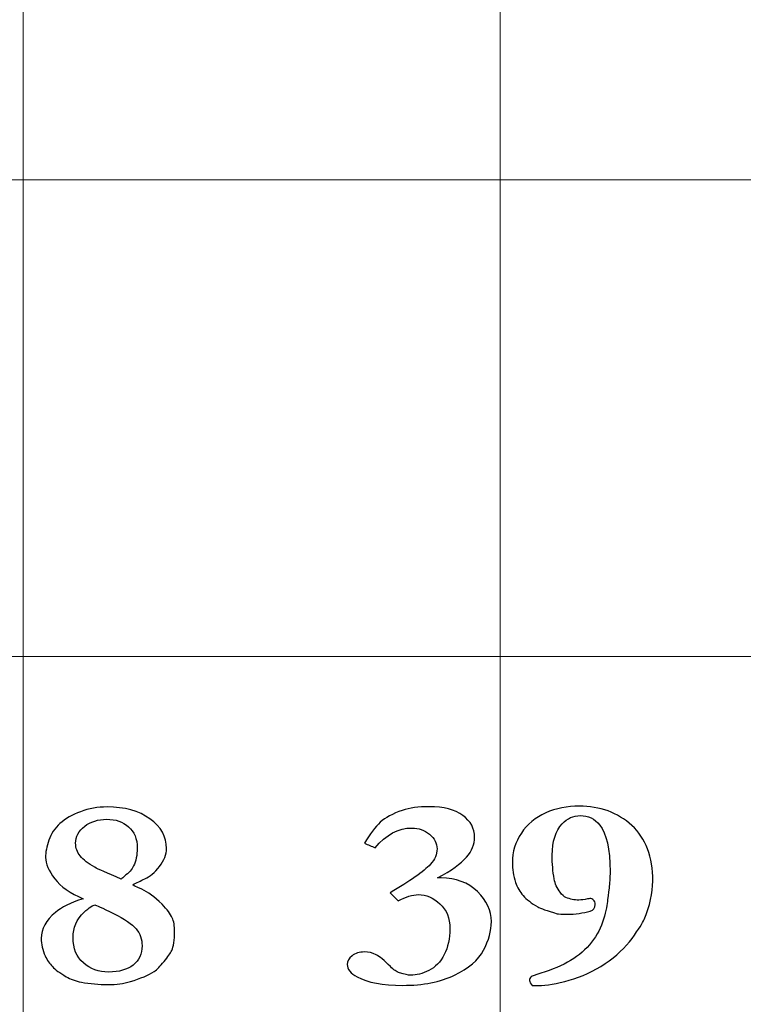
# Model space of a CAD drawing. Units: inches. Extents: x 0 to 96, y 0 to 36.
# Drawn here: x 22.5 to 23.4, y 12.5 to 13.7 of the extents above; entities that cross this region are included whole.
import ezdxf

# ---------------------------------------------------------------- set-up
doc = ezdxf.new("R2010")
doc.units = ezdxf.units.IN
doc.header["$MEASUREMENT"] = 0
doc.layers.add('1', color=7, linetype='CONTINUOUS', true_color=0xffffff)
doc.layers.add('Top$2', color=7, linetype='CONTINUOUS', true_color=0xffffff)

# ---------------------------------------------------------------- blocks, each defined once
blk = doc.blocks.new('00217NBH')
at = {"layer": '1', "color": 9, "linetype": 'Continuous', "lineweight": 18}
for p, q in [((22.5, 0.3), (22.5, 35.7)), ((23.1, 0.3), (23.1, 35.7)), ((96, 13.5), (0.4, 13.5)), ((96, 12.9), (0.4, 12.9))]:
    blk.add_line(p, q, dxfattribs=at)
at = {"layer": '1', "color": 18, "linetype": 'Continuous', "lineweight": 25}
for points, knots in [([(22.5404, 12.578), (22.5478, 12.5842), (22.5594, 12.59), (22.5754, 12.5952), (22.559, 12.602), (22.5471, 12.6104), (22.5319, 12.6304), (22.528, 12.6393), (22.528, 12.6537), (22.5294, 12.661), (22.5321, 12.6689), (22.5349, 12.6769), (22.5396, 12.6839), (22.5528, 12.6959), (22.5614, 12.7008), (22.5826, 12.7087), (22.5938, 12.7107), (22.6276, 12.7107), (22.6455, 12.7057), (22.6733, 12.6857), (22.6802, 12.6731), (22.6802, 12.651), (22.6773, 12.6436), (22.6714, 12.6358), (22.6654, 12.6281), (22.6593, 12.6228), (22.653, 12.6202), (22.6479, 12.6177), (22.6428, 12.6153), (22.6378, 12.6128), (22.6378, 12.6122), (22.6415, 12.6103), (22.6568, 12.6038), (22.6652, 12.5974), (22.6746, 12.5882), (22.6811, 12.5815), (22.6854, 12.5758), (22.6895, 12.5667), (22.6905, 12.5608), (22.6905, 12.543), (22.6893, 12.535), (22.6868, 12.5298), (22.6852, 12.5266), (22.682, 12.5221), (22.6723, 12.5102), (22.6682, 12.506), (22.6648, 12.5036), (22.6576, 12.499), (22.6477, 12.4947), (22.6348, 12.491), (22.6265, 12.4884), (22.6171, 12.4871), (22.595, 12.4871), (22.5838, 12.4881), (22.5657, 12.4915), (22.5593, 12.4939), (22.5459, 12.5017), (22.5401, 12.506), (22.5331, 12.5134), (22.5301, 12.5179), (22.5276, 12.5232), (22.5243, 12.5306), (22.5226, 12.5379), (22.5226, 12.5572), (22.5286, 12.5682), (22.5404, 12.578)], [0, 0, 0, 0, 0.044094, 0.044094, 0.044094, 0.093973, 0.093973, 0.143852, 0.143852, 0.186088, 0.186088, 0.186088, 0.221162, 0.221162, 0.256236, 0.256236, 0.29131, 0.29131, 0.357456, 0.357456, 0.423357, 0.423357, 0.45575, 0.45575, 0.45575, 0.487381, 0.487381, 0.487381, 0.509322, 0.509322, 0.509322, 0.525987, 0.525987, 0.542701, 0.542701, 0.542701, 0.569245, 0.569245, 0.595486, 0.595486, 0.635196, 0.635196, 0.635196, 0.656349, 0.656349, 0.677366, 0.677366, 0.677366, 0.718709, 0.718709, 0.718709, 0.754356, 0.754356, 0.796634, 0.796634, 0.826926, 0.826926, 0.872851, 0.872851, 0.919687, 0.919687, 0.919687, 0.950033, 0.950033, 1, 1, 1, 1]), ([(22.9971, 12.6003), (22.9899, 12.6003), (22.9814, 12.5977), (22.9718, 12.5925), (22.9676, 12.5968), (22.9642, 12.6001), (22.9616, 12.6026), (22.9869, 12.6173), (23.0039, 12.6293), (23.018, 12.6445), (23.0208, 12.6509), (23.0208, 12.665), (23.0175, 12.6711), (23.0048, 12.6817), (22.9974, 12.6842), (22.9722, 12.6842), (22.9566, 12.676), (22.9427, 12.6593), (22.9383, 12.6612), (22.9339, 12.6631), (22.9295, 12.665), (22.9362, 12.6767), (22.9428, 12.6855), (22.9558, 12.6972), (22.965, 12.7023), (22.9861, 12.7094), (22.9974, 12.711), (23.0292, 12.711), (23.0433, 12.7074), (23.0631, 12.6928), (23.0681, 12.6836), (23.0681, 12.6638), (23.0646, 12.6555), (23.051, 12.6395), (23.0388, 12.6308), (23.0214, 12.6213), (23.0228, 12.6213), (23.0243, 12.6213), (23.0445, 12.6213), (23.0598, 12.6156), (23.0833, 12.5926), (23.0892, 12.58), (23.0892, 12.5549), (23.0859, 12.5429), (23.0727, 12.5179), (23.0605, 12.5074), (23.0251, 12.4904), (23.0032, 12.4861), (22.9525, 12.4861), (22.9334, 12.4896), (22.912, 12.5011), (22.9077, 12.5063), (22.9077, 12.5166), (22.9098, 12.5203), (22.9138, 12.5234), (22.9178, 12.5266), (22.923, 12.5281), (22.9346, 12.5281), (22.9395, 12.527), (22.944, 12.5247), (22.9485, 12.5225), (22.9545, 12.5175), (22.9622, 12.5097), (22.966, 12.5057), (22.9698, 12.5031), (22.9735, 12.502), (22.9799, 12.4999), (22.9846, 12.4988), (22.9949, 12.4988), (23.0026, 12.5008), (23.0186, 12.5089), (23.025, 12.5155), (23.0345, 12.5341), (23.0369, 12.545), (23.0369, 12.5707), (23.0328, 12.5811), (23.0161, 12.5964), (23.007, 12.6003), (22.9971, 12.6003)], [0, 0, 0, 0, 0.018508, 0.018508, 0.018508, 0.028411, 0.028411, 0.028411, 0.071621, 0.071621, 0.099648, 0.099648, 0.128695, 0.128695, 0.157955, 0.157955, 0.219006, 0.219006, 0.219006, 0.232989, 0.232989, 0.232989, 0.265184, 0.265184, 0.297012, 0.297012, 0.321179, 0.321179, 0.353918, 0.353918, 0.386391, 0.386391, 0.412037, 0.412037, 0.437683, 0.437683, 0.437683, 0.441623, 0.441623, 0.491856, 0.491856, 0.542089, 0.542089, 0.584451, 0.584451, 0.626924, 0.626924, 0.669244, 0.669244, 0.710149, 0.710149, 0.736106, 0.736106, 0.754221, 0.754221, 0.754221, 0.769144, 0.769144, 0.781828, 0.781828, 0.781828, 0.803291, 0.803291, 0.803291, 0.815781, 0.815781, 0.815781, 0.828792, 0.828792, 0.8622, 0.8622, 0.895607, 0.895607, 0.928724, 0.928724, 0.964362, 0.964362, 1, 1, 1, 1]), ([(23.1485, 12.4858), (23.1467, 12.4858), (23.144, 12.4859), (23.1405, 12.4861), (23.1383, 12.4882), (23.1372, 12.4903), (23.1372, 12.4942), (23.1379, 12.4957), (23.1393, 12.4968), (23.14, 12.4976), (23.144, 12.4991), (23.1659, 12.5058), (23.1784, 12.5112), (23.1994, 12.5237), (23.2081, 12.5314), (23.2224, 12.5494), (23.2274, 12.5591), (23.2334, 12.58), (23.2351, 12.5882), (23.2354, 12.5942), (23.2355, 12.5962), (23.2361, 12.6011), (23.2373, 12.6088), (23.238, 12.6144), (23.2385, 12.6213), (23.2385, 12.6578), (23.2341, 12.6773), (23.219, 12.6959), (23.2109, 12.6998), (23.1923, 12.6998), (23.1847, 12.6964), (23.1698, 12.6804), (23.1657, 12.6671), (23.1657, 12.6394), (23.1665, 12.6294), (23.1693, 12.614), (23.1718, 12.6084), (23.1757, 12.6033), (23.1782, 12.5999), (23.1806, 12.5977), (23.1828, 12.5967), (23.1883, 12.5946), (23.1937, 12.5935), (23.2026, 12.5935), (23.2062, 12.594), (23.21, 12.5949), (23.2111, 12.5951), (23.2121, 12.5953), (23.2132, 12.5954), (23.2148, 12.5954), (23.2164, 12.5947), (23.2178, 12.5935), (23.2191, 12.5922), (23.2198, 12.5903), (23.2198, 12.5836), (23.2178, 12.5809), (23.2135, 12.5797), (23.2047, 12.577), (23.1949, 12.5756), (23.1779, 12.5756), (23.1738, 12.5758), (23.159, 12.5801), (23.1508, 12.5829), (23.1476, 12.5849), (23.1395, 12.5895), (23.1334, 12.5943), (23.1291, 12.5991), (23.1248, 12.604), (23.1217, 12.6095), (23.1196, 12.6158), (23.1169, 12.624), (23.1156, 12.6324), (23.1156, 12.654), (23.1194, 12.6664), (23.1343, 12.6889), (23.1445, 12.6975), (23.1706, 12.7089), (23.1846, 12.7117), (23.226, 12.7117), (23.2482, 12.7036), (23.2835, 12.6713), (23.2923, 12.6479), (23.2923, 12.6023), (23.2887, 12.5862), (23.2796, 12.5649), (23.2745, 12.5569), (23.2578, 12.5335), (23.2464, 12.523), (23.218, 12.5039), (23.203, 12.4969), (23.1714, 12.488), (23.1585, 12.4858), (23.1485, 12.4858)], [0, 0, 0, 0, 0.006227, 0.006227, 0.006227, 0.011935, 0.011935, 0.017286, 0.017286, 0.017286, 0.028264, 0.028264, 0.049874, 0.049874, 0.071422, 0.071422, 0.092788, 0.092788, 0.114272, 0.114272, 0.114272, 0.124281, 0.124281, 0.124281, 0.138348, 0.138348, 0.188132, 0.188132, 0.225428, 0.225428, 0.259995, 0.259995, 0.30704, 0.30704, 0.336164, 0.336164, 0.355423, 0.355423, 0.355423, 0.363864, 0.363864, 0.363864, 0.378405, 0.378405, 0.387888, 0.387888, 0.387888, 0.39065, 0.39065, 0.39065, 0.395105, 0.395105, 0.395105, 0.400416, 0.400416, 0.409677, 0.409677, 0.409677, 0.435207, 0.435207, 0.45133, 0.45133, 0.573611, 0.573611, 0.573611, 0.598537, 0.598537, 0.598537, 0.61907, 0.61907, 0.61907, 0.645988, 0.645988, 0.688894, 0.688894, 0.7318, 0.7318, 0.77463, 0.77463, 0.8502, 0.8502, 0.925588, 0.925588, 0.96274, 0.96274, 0.972013, 0.972013, 0.981315, 0.981315, 0.990653, 0.990653, 1, 1, 1, 1]), ([(22.5716, 12.649), (22.5754, 12.6441), (22.5815, 12.6394), (22.5942, 12.6324), (22.6052, 12.6275), (22.6231, 12.62), (22.6245, 12.6211), (22.6259, 12.6222), (22.6272, 12.6234), (22.6328, 12.6278), (22.6367, 12.6321), (22.6419, 12.6426), (22.6434, 12.6501), (22.6434, 12.6706), (22.6397, 12.6795), (22.6253, 12.692), (22.6161, 12.6952), (22.594, 12.6952), (22.5848, 12.6922), (22.5697, 12.6805), (22.5659, 12.6734), (22.5659, 12.6591), (22.5678, 12.6537), (22.5716, 12.649)], [0, 0, 0, 0, 0.147865, 0.147865, 0.220008, 0.220008, 0.220008, 0.239798, 0.239798, 0.239798, 0.304545, 0.304545, 0.398664, 0.398664, 0.525284, 0.525284, 0.652449, 0.652449, 0.780523, 0.780523, 0.909115, 0.909115, 1, 1, 1, 1]), ([(22.6134, 12.5767), (22.5992, 12.5838), (22.5914, 12.5873), (22.59, 12.5874), (22.5878, 12.5873), (22.5832, 12.5842), (22.5764, 12.578), (22.5672, 12.5694), (22.5626, 12.5588), (22.5626, 12.5326), (22.567, 12.5219), (22.5844, 12.5067), (22.595, 12.5028), (22.6205, 12.5028), (22.6308, 12.5058), (22.6457, 12.5176), (22.6495, 12.5257), (22.6495, 12.5442), (22.647, 12.5513), (22.637, 12.5631), (22.6275, 12.5696), (22.6134, 12.5767)], [0, 0, 0, 0, 0.084524, 0.084524, 0.084524, 0.139775, 0.139775, 0.139775, 0.25729, 0.25729, 0.384795, 0.384795, 0.512755, 0.512755, 0.648005, 0.648005, 0.783254, 0.783254, 0.891289, 0.891289, 1, 1, 1, 1])]:
    blk.add_open_spline(points, degree=3, knots=knots, dxfattribs=at)

msp = doc.modelspace()

# ---------------------------------------------------------------- linework, layer by layer
at = {"layer": 'Top$2', "color": 9, "linetype": 'Continuous', "lineweight": 18}
for p, q in [((22.5, 0.3), (22.5, 35.7)), ((23.1, 0.3), (23.1, 35.7)), ((96, 13.5), (0.4, 13.5)), ((96, 12.9), (0.4, 12.9))]:
    msp.add_line(p, q, dxfattribs=at)
at = {"layer": 'Top$2', "color": 18, "linetype": 'Continuous', "lineweight": 25}
for points, knots in [([(22.5404, 12.578), (22.5478, 12.5842), (22.5594, 12.59), (22.5754, 12.5952), (22.559, 12.602), (22.5471, 12.6104), (22.5319, 12.6304), (22.528, 12.6393), (22.528, 12.6537), (22.5294, 12.661), (22.5321, 12.6689), (22.5349, 12.6769), (22.5396, 12.6839), (22.5528, 12.6959), (22.5614, 12.7008), (22.5826, 12.7087), (22.5938, 12.7107), (22.6276, 12.7107), (22.6455, 12.7057), (22.6733, 12.6857), (22.6802, 12.6731), (22.6802, 12.651), (22.6773, 12.6436), (22.6714, 12.6358), (22.6654, 12.6281), (22.6593, 12.6228), (22.653, 12.6202), (22.6479, 12.6177), (22.6428, 12.6153), (22.6378, 12.6128), (22.6378, 12.6122), (22.6415, 12.6103), (22.6568, 12.6038), (22.6652, 12.5974), (22.6746, 12.5882), (22.6811, 12.5815), (22.6854, 12.5758), (22.6895, 12.5667), (22.6905, 12.5608), (22.6905, 12.543), (22.6893, 12.535), (22.6868, 12.5298), (22.6852, 12.5266), (22.682, 12.5221), (22.6723, 12.5102), (22.6682, 12.506), (22.6648, 12.5036), (22.6576, 12.499), (22.6477, 12.4947), (22.6348, 12.491), (22.6265, 12.4884), (22.6171, 12.4871), (22.595, 12.4871), (22.5838, 12.4881), (22.5657, 12.4915), (22.5593, 12.4939), (22.5459, 12.5017), (22.5401, 12.506), (22.5331, 12.5134), (22.5301, 12.5179), (22.5276, 12.5232), (22.5243, 12.5306), (22.5226, 12.5379), (22.5226, 12.5572), (22.5286, 12.5682), (22.5404, 12.578)], [0, 0, 0, 0, 0.044094, 0.044094, 0.044094, 0.093973, 0.093973, 0.143852, 0.143852, 0.186088, 0.186088, 0.186088, 0.221162, 0.221162, 0.256236, 0.256236, 0.29131, 0.29131, 0.357456, 0.357456, 0.423357, 0.423357, 0.45575, 0.45575, 0.45575, 0.487381, 0.487381, 0.487381, 0.509322, 0.509322, 0.509322, 0.525987, 0.525987, 0.542701, 0.542701, 0.542701, 0.569245, 0.569245, 0.595486, 0.595486, 0.635196, 0.635196, 0.635196, 0.656349, 0.656349, 0.677366, 0.677366, 0.677366, 0.718709, 0.718709, 0.718709, 0.754356, 0.754356, 0.796634, 0.796634, 0.826926, 0.826926, 0.872851, 0.872851, 0.919687, 0.919687, 0.919687, 0.950033, 0.950033, 1, 1, 1, 1]), ([(22.9971, 12.6003), (22.9899, 12.6003), (22.9814, 12.5977), (22.9718, 12.5925), (22.9676, 12.5968), (22.9642, 12.6001), (22.9616, 12.6026), (22.9869, 12.6173), (23.0039, 12.6293), (23.018, 12.6445), (23.0208, 12.6509), (23.0208, 12.665), (23.0175, 12.6711), (23.0048, 12.6817), (22.9974, 12.6842), (22.9722, 12.6842), (22.9566, 12.676), (22.9427, 12.6593), (22.9383, 12.6612), (22.9339, 12.6631), (22.9295, 12.665), (22.9362, 12.6767), (22.9428, 12.6855), (22.9558, 12.6972), (22.965, 12.7023), (22.9861, 12.7094), (22.9974, 12.711), (23.0292, 12.711), (23.0433, 12.7074), (23.0631, 12.6928), (23.0681, 12.6836), (23.0681, 12.6638), (23.0646, 12.6555), (23.051, 12.6395), (23.0388, 12.6308), (23.0214, 12.6213), (23.0228, 12.6213), (23.0243, 12.6213), (23.0445, 12.6213), (23.0598, 12.6156), (23.0833, 12.5926), (23.0892, 12.58), (23.0892, 12.5549), (23.0859, 12.5429), (23.0727, 12.5179), (23.0605, 12.5074), (23.0251, 12.4904), (23.0032, 12.4861), (22.9525, 12.4861), (22.9334, 12.4896), (22.912, 12.5011), (22.9077, 12.5063), (22.9077, 12.5166), (22.9098, 12.5203), (22.9138, 12.5234), (22.9178, 12.5266), (22.923, 12.5281), (22.9346, 12.5281), (22.9395, 12.527), (22.944, 12.5247), (22.9485, 12.5225), (22.9545, 12.5175), (22.9622, 12.5097), (22.966, 12.5057), (22.9698, 12.5031), (22.9735, 12.502), (22.9799, 12.4999), (22.9846, 12.4988), (22.9949, 12.4988), (23.0026, 12.5008), (23.0186, 12.5089), (23.025, 12.5155), (23.0345, 12.5341), (23.0369, 12.545), (23.0369, 12.5707), (23.0328, 12.5811), (23.0161, 12.5964), (23.007, 12.6003), (22.9971, 12.6003)], [0, 0, 0, 0, 0.018508, 0.018508, 0.018508, 0.028411, 0.028411, 0.028411, 0.071621, 0.071621, 0.099648, 0.099648, 0.128695, 0.128695, 0.157955, 0.157955, 0.219006, 0.219006, 0.219006, 0.232989, 0.232989, 0.232989, 0.265184, 0.265184, 0.297012, 0.297012, 0.321179, 0.321179, 0.353918, 0.353918, 0.386391, 0.386391, 0.412037, 0.412037, 0.437683, 0.437683, 0.437683, 0.441623, 0.441623, 0.491856, 0.491856, 0.542089, 0.542089, 0.584451, 0.584451, 0.626924, 0.626924, 0.669244, 0.669244, 0.710149, 0.710149, 0.736106, 0.736106, 0.754221, 0.754221, 0.754221, 0.769144, 0.769144, 0.781828, 0.781828, 0.781828, 0.803291, 0.803291, 0.803291, 0.815781, 0.815781, 0.815781, 0.828792, 0.828792, 0.8622, 0.8622, 0.895607, 0.895607, 0.928724, 0.928724, 0.964362, 0.964362, 1, 1, 1, 1]), ([(23.1485, 12.4858), (23.1467, 12.4858), (23.144, 12.4859), (23.1405, 12.4861), (23.1383, 12.4882), (23.1372, 12.4903), (23.1372, 12.4942), (23.1379, 12.4957), (23.1393, 12.4968), (23.14, 12.4976), (23.144, 12.4991), (23.1659, 12.5058), (23.1784, 12.5112), (23.1994, 12.5237), (23.2081, 12.5314), (23.2224, 12.5494), (23.2274, 12.5591), (23.2334, 12.58), (23.2351, 12.5882), (23.2354, 12.5942), (23.2355, 12.5962), (23.2361, 12.6011), (23.2373, 12.6088), (23.238, 12.6144), (23.2385, 12.6213), (23.2385, 12.6578), (23.2341, 12.6773), (23.219, 12.6959), (23.2109, 12.6998), (23.1923, 12.6998), (23.1847, 12.6964), (23.1698, 12.6804), (23.1657, 12.6671), (23.1657, 12.6394), (23.1665, 12.6294), (23.1693, 12.614), (23.1718, 12.6084), (23.1757, 12.6033), (23.1782, 12.5999), (23.1806, 12.5977), (23.1828, 12.5967), (23.1883, 12.5946), (23.1937, 12.5935), (23.2026, 12.5935), (23.2062, 12.594), (23.21, 12.5949), (23.2111, 12.5951), (23.2121, 12.5953), (23.2132, 12.5954), (23.2148, 12.5954), (23.2164, 12.5947), (23.2178, 12.5935), (23.2191, 12.5922), (23.2198, 12.5903), (23.2198, 12.5836), (23.2178, 12.5809), (23.2135, 12.5797), (23.2047, 12.577), (23.1949, 12.5756), (23.1779, 12.5756), (23.1738, 12.5758), (23.159, 12.5801), (23.1508, 12.5829), (23.1476, 12.5849), (23.1395, 12.5895), (23.1334, 12.5943), (23.1291, 12.5991), (23.1248, 12.604), (23.1217, 12.6095), (23.1196, 12.6158), (23.1169, 12.624), (23.1156, 12.6324), (23.1156, 12.654), (23.1194, 12.6664), (23.1343, 12.6889), (23.1445, 12.6975), (23.1706, 12.7089), (23.1846, 12.7117), (23.226, 12.7117), (23.2482, 12.7036), (23.2835, 12.6713), (23.2923, 12.6479), (23.2923, 12.6023), (23.2887, 12.5862), (23.2796, 12.5649), (23.2745, 12.5569), (23.2578, 12.5335), (23.2464, 12.523), (23.218, 12.5039), (23.203, 12.4969), (23.1714, 12.488), (23.1585, 12.4858), (23.1485, 12.4858)], [0, 0, 0, 0, 0.006227, 0.006227, 0.006227, 0.011935, 0.011935, 0.017286, 0.017286, 0.017286, 0.028264, 0.028264, 0.049874, 0.049874, 0.071422, 0.071422, 0.092788, 0.092788, 0.114272, 0.114272, 0.114272, 0.124281, 0.124281, 0.124281, 0.138348, 0.138348, 0.188132, 0.188132, 0.225428, 0.225428, 0.259995, 0.259995, 0.30704, 0.30704, 0.336164, 0.336164, 0.355423, 0.355423, 0.355423, 0.363864, 0.363864, 0.363864, 0.378405, 0.378405, 0.387888, 0.387888, 0.387888, 0.39065, 0.39065, 0.39065, 0.395105, 0.395105, 0.395105, 0.400416, 0.400416, 0.409677, 0.409677, 0.409677, 0.435207, 0.435207, 0.45133, 0.45133, 0.573611, 0.573611, 0.573611, 0.598537, 0.598537, 0.598537, 0.61907, 0.61907, 0.61907, 0.645988, 0.645988, 0.688894, 0.688894, 0.7318, 0.7318, 0.77463, 0.77463, 0.8502, 0.8502, 0.925588, 0.925588, 0.96274, 0.96274, 0.972013, 0.972013, 0.981315, 0.981315, 0.990653, 0.990653, 1, 1, 1, 1]), ([(22.5716, 12.649), (22.5754, 12.6441), (22.5815, 12.6394), (22.5942, 12.6324), (22.6052, 12.6275), (22.6231, 12.62), (22.6245, 12.6211), (22.6259, 12.6222), (22.6272, 12.6234), (22.6328, 12.6278), (22.6367, 12.6321), (22.6419, 12.6426), (22.6434, 12.6501), (22.6434, 12.6706), (22.6397, 12.6795), (22.6253, 12.692), (22.6161, 12.6952), (22.594, 12.6952), (22.5848, 12.6922), (22.5697, 12.6805), (22.5659, 12.6734), (22.5659, 12.6591), (22.5678, 12.6537), (22.5716, 12.649)], [0, 0, 0, 0, 0.147865, 0.147865, 0.220008, 0.220008, 0.220008, 0.239798, 0.239798, 0.239798, 0.304545, 0.304545, 0.398664, 0.398664, 0.525284, 0.525284, 0.652449, 0.652449, 0.780523, 0.780523, 0.909115, 0.909115, 1, 1, 1, 1]), ([(22.6134, 12.5767), (22.5992, 12.5838), (22.5914, 12.5873), (22.59, 12.5874), (22.5878, 12.5873), (22.5832, 12.5842), (22.5764, 12.578), (22.5672, 12.5694), (22.5626, 12.5588), (22.5626, 12.5326), (22.567, 12.5219), (22.5844, 12.5067), (22.595, 12.5028), (22.6205, 12.5028), (22.6308, 12.5058), (22.6457, 12.5176), (22.6495, 12.5257), (22.6495, 12.5442), (22.647, 12.5513), (22.637, 12.5631), (22.6275, 12.5696), (22.6134, 12.5767)], [0, 0, 0, 0, 0.084524, 0.084524, 0.084524, 0.139775, 0.139775, 0.139775, 0.25729, 0.25729, 0.384795, 0.384795, 0.512755, 0.512755, 0.648005, 0.648005, 0.783254, 0.783254, 0.891289, 0.891289, 1, 1, 1, 1])]:
    msp.add_open_spline(points, degree=3, knots=knots, dxfattribs=at)

# ---------------------------------------------------------------- block references
at = {"layer": '1', "color": 153, "linetype": 'Continuous', "lineweight": 18}
msp.add_blockref('00217NBH', (0, 0), dxfattribs=at)

doc.saveas('drawing.dxf')
